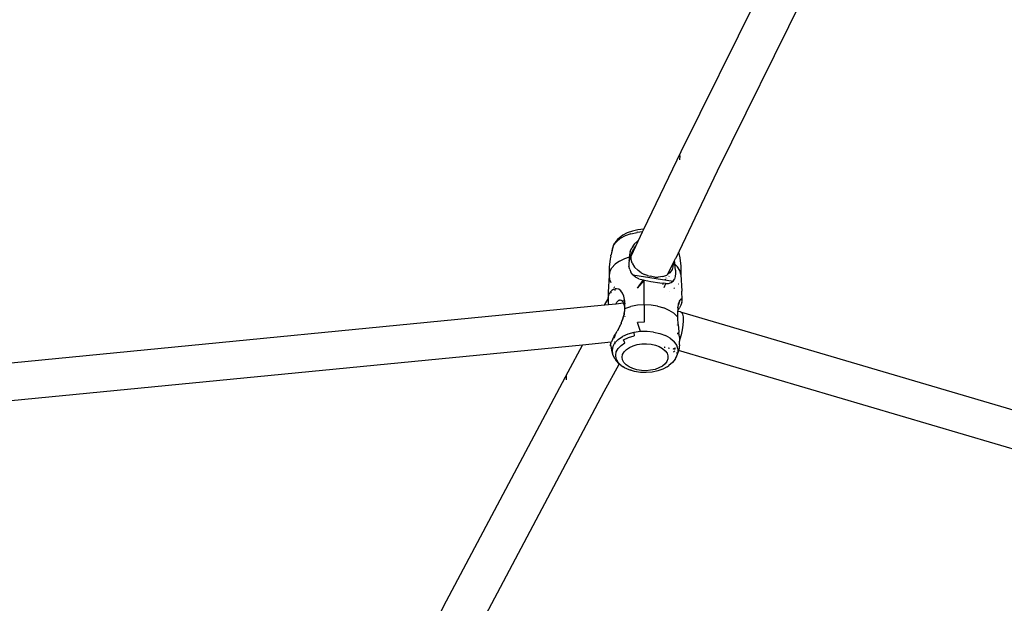
# Model space of a CAD drawing. Units: millimetres. Extents: x -7037 to 377244, y -3372 to 8681.
# Drawn here: x -2250 to -1868, y 2119 to 2346 of the extents above; entities that cross this region are included whole.
import ezdxf

# ---------------------------------------------------------------- set-up
doc = ezdxf.new("R2010")
doc.units = ezdxf.units.MM
doc.layers.add('Toestel 2D', color=7, linetype='Continuous', lineweight=20)
doc.layers.add('VP-EQ', color=7, linetype='Continuous', true_color=0x8a3492)

# ---------------------------------------------------------------- blocks, each defined once
blk = doc.blocks.new('RB1223')
at = {"layer": 'VP-EQ', "color": 0}
for p, q in [((4791.341, -3634.814), (4795.42, -3626.572)), ((4792.753, -3635.564), (4796.826, -3627.331)), ((4789.896, -3637.836), (4791.341, -3634.814)), ((4791.287, -3634.966), (4791.284, -3635.134)), ((4791.145, -3638.941), (4792.753, -3635.564)), ((4789.252, -3637.973), (4789.084, -3638.065)), ((4789.45, -3637.902), (4789.252, -3637.973)), ((4789.389, -3638.008), (4789.633, -3637.956)), ((4789.667, -3637.856), (4789.45, -3637.902)), ((4789.848, -3637.938), (4789.633, -3637.956)), ((4789.634, -3637.947), (4789.667, -3637.94)), ((4789.896, -3637.836), (4789.667, -3637.856)), ((4789.692, -3638.265), (4789.848, -3637.938)), ((4789.848, -3637.938), (4789.896, -3637.836)), ((4788.723, -3638.456), (4788.828, -3638.316)), ((4788.723, -3638.456), (4788.772, -3638.365)), ((4788.872, -3638.231), (4788.772, -3638.365)), ((4788.978, -3638.192), (4788.828, -3638.316)), ((4789.016, -3638.112), (4788.872, -3638.231)), ((4789.167, -3638.088), (4788.978, -3638.192)), ((4789.084, -3638.065), (4789.016, -3638.112)), ((4789.389, -3638.008), (4789.167, -3638.088)), ((4789.645, -3638.293), (4789.52, -3638.412)), ((4789.583, -3638.495), (4789.68, -3638.291)), ((4789.645, -3638.293), (4789.673, -3638.276)), ((4789.692, -3638.265), (4789.673, -3638.276)), ((4789.68, -3638.291), (4789.673, -3638.276)), ((4789.68, -3638.291), (4789.692, -3638.265)), ((4788.669, -3638.605), (4788.625, -3638.816)), ((4788.655, -3638.708), (4788.625, -3638.816)), ((4788.668, -3638.659), (4788.655, -3638.708)), ((4788.697, -3638.528), (4788.668, -3638.65)), ((4788.668, -3638.65), (4788.668, -3638.659)), ((4788.697, -3638.528), (4788.669, -3638.605)), ((4788.723, -3638.456), (4788.697, -3638.528)), ((4789.369, -3638.696), (4789.344, -3638.822)), ((4789.369, -3638.696), (4789.428, -3638.552)), ((4789.401, -3638.874), (4789.583, -3638.495)), ((4789.401, -3638.854), (4789.441, -3638.705)), ((4789.52, -3638.412), (4789.428, -3638.552)), ((4789.441, -3638.705), (4789.503, -3638.592)), ((4789.503, -3638.592), (4789.518, -3638.566)), ((4789.503, -3638.592), (4789.506, -3638.594)), ((4789.518, -3638.566), (4789.583, -3638.495)), ((4791.253, -3638.799), (4791.239, -3638.731)), ((4791.24, -3638.729), (4791.295, -3638.949)), ((4788.589, -3638.986), (4788.551, -3639.307)), ((4788.615, -3638.877), (4788.589, -3638.986)), ((4788.615, -3638.877), (4788.62, -3638.836)), ((4788.624, -3638.823), (4788.62, -3638.836)), ((4788.625, -3638.816), (4788.624, -3638.823)), ((4788.956, -3639.069), (4788.786, -3639.189)), ((4788.956, -3639.069), (4789.16, -3638.97)), ((4789.16, -3638.97), (4789.335, -3638.91)), ((4789.32, -3639.044), (4789.31, -3639.132)), ((4789.31, -3639.132), (4789.318, -3639.265)), ((4789.32, -3639.044), (4789.401, -3638.874)), ((4789.331, -3638.946), (4789.32, -3639.044)), ((4789.331, -3638.946), (4789.379, -3638.841)), ((4789.335, -3638.91), (4789.331, -3638.946)), ((4789.34, -3638.844), (4789.335, -3638.91)), ((4789.344, -3638.822), (4789.34, -3638.844)), ((4789.379, -3638.841), (4789.344, -3638.822)), ((4789.379, -3638.841), (4789.393, -3638.811)), ((4789.401, -3638.874), (4789.401, -3638.854)), ((4789.402, -3639.005), (4789.401, -3638.874)), ((4789.442, -3639.152), (4789.402, -3639.005)), ((4789.442, -3639.152), (4789.535, -3639.308)), ((4790.832, -3639.583), (4791.038, -3639.153)), ((4791.038, -3639.153), (4791.089, -3639.046)), ((4791.038, -3639.153), (4791.039, -3639.179)), ((4791.089, -3639.046), (4791.131, -3638.967)), ((4791.098, -3639.121), (4791.089, -3639.046)), ((4791.1, -3639.188), (4791.098, -3639.121)), ((4791.131, -3638.967), (4791.145, -3638.941)), ((4791.295, -3638.949), (4791.334, -3639.268)), ((4788.551, -3639.307), (4788.547, -3639.63)), ((4788.578, -3639.475), (4788.547, -3639.63)), ((4788.578, -3639.475), (4788.659, -3639.327)), ((4788.786, -3639.189), (4788.659, -3639.327)), ((4789.347, -3639.391), (4789.318, -3639.265)), ((4789.347, -3639.391), (4789.395, -3639.503)), ((4789.468, -3639.603), (4789.395, -3639.503)), ((4789.671, -3639.442), (4789.535, -3639.308)), ((4789.797, -3639.526), (4789.671, -3639.442)), ((4789.797, -3639.526), (4789.921, -3639.587)), ((4790.909, -3639.524), (4790.832, -3639.583)), ((4790.993, -3639.397), (4790.909, -3639.524)), ((4791.026, -3639.293), (4790.993, -3639.397)), ((4791.039, -3639.179), (4791.026, -3639.293)), ((4791.125, -3639.418), (4791.1, -3639.188)), ((4791.1, -3639.188), (4791.201, -3639.291)), ((4791.125, -3639.418), (4791.125, -3639.549)), ((4791.294, -3639.437), (4791.201, -3639.291)), ((4791.338, -3639.591), (4791.294, -3639.437)), ((4791.334, -3639.268), (4791.338, -3639.591)), ((4788.547, -3639.63), (4788.509, -3640.277)), ((4788.547, -3639.63), (4788.566, -3639.786)), ((4788.566, -3639.786), (4788.619, -3639.903)), ((4789.468, -3639.603), (4791.034, -3639.849)), ((4789.573, -3639.69), (4789.468, -3639.603)), ((4789.707, -3639.756), (4789.573, -3639.69)), ((4789.871, -3639.804), (4789.639, -3640.121)), ((4789.91, -3639.812), (4789.639, -3640.121)), ((4789.707, -3639.756), (4789.871, -3639.804)), ((4789.871, -3639.804), (4789.91, -3639.812)), ((4789.91, -3639.812), (4790.045, -3639.838)), ((4789.911, -3640.77), (4789.91, -3639.812)), ((4790.034, -3639.629), (4789.921, -3639.587)), ((4790.034, -3639.629), (4790.137, -3639.658)), ((4790.045, -3639.838), (4790.164, -3639.858)), ((4790.317, -3639.689), (4790.137, -3639.658)), ((4790.164, -3639.858), (4790.519, -3639.913)), ((4790.317, -3639.689), (4790.449, -3639.695)), ((4790.63, -3639.674), (4790.449, -3639.695)), ((4790.519, -3639.913), (4790.628, -3639.929)), ((4790.63, -3639.674), (4790.786, -3639.618)), ((4790.737, -3639.783), (4790.739, -3639.778)), ((4790.761, -3639.731), (4790.764, -3639.725)), ((4790.832, -3639.583), (4790.786, -3639.618)), ((4790.812, -3639.795), (4790.81, -3639.799)), ((4790.83, -3639.755), (4790.828, -3639.76)), ((4790.859, -3639.937), (4790.96, -3639.908)), ((4790.873, -3639.662), (4790.871, -3639.665)), ((4790.96, -3639.908), (4791.034, -3639.849)), ((4791.034, -3639.849), (4791.081, -3639.768)), ((4791.11, -3639.669), (4791.081, -3639.768)), ((4791.125, -3639.549), (4791.11, -3639.669)), ((4791.338, -3639.591), (4791.375, -3640.237)), ((4788.509, -3640.277), (4788.514, -3640.485)), ((4788.602, -3640.27), (4788.553, -3640.354)), ((4788.649, -3640.218), (4788.602, -3640.27)), ((4788.631, -3640.307), (4788.64, -3640.29)), ((4788.734, -3640.161), (4788.649, -3640.218)), ((4788.734, -3640.161), (4788.783, -3640.151)), ((4788.737, -3640.113), (4788.754, -3640.084)), ((4788.74, -3640.065), (4788.75, -3640.077)), ((4788.754, -3640.08), (4788.75, -3640.077)), ((4788.776, -3640.215), (4788.783, -3640.151)), ((4788.831, -3640.142), (4788.783, -3640.151)), ((4788.924, -3640.165), (4788.831, -3640.142)), ((4789.006, -3640.228), (4788.924, -3640.165)), ((4789.069, -3640.318), (4789.006, -3640.228)), ((4790.639, -3639.93), (4790.628, -3639.929)), ((4790.63, -3639.941), (4790.639, -3639.93)), ((4790.63, -3639.941), (4790.631, -3639.946)), ((4790.637, -3639.975), (4790.661, -3639.932)), ((4790.639, -3639.93), (4790.661, -3639.932)), ((4790.742, -3639.94), (4790.661, -3639.932)), ((4790.74, -3639.952), (4790.667, -3640.113)), ((4790.742, -3639.94), (4790.859, -3639.937)), ((4790.909, -3640.239), (4790.899, -3640.245)), ((4791.062, -3640.137), (4791.092, -3640.111)), ((4791.234, -3639.956), (4791.237, -3639.953)), ((4791.38, -3640.571), (4791.375, -3640.237)), ((4788.371, -3640.781), (4788.506, -3640.535)), ((4788.506, -3640.535), (4788.505, -3640.571)), ((4788.505, -3640.571), (4788.507, -3640.678)), ((4788.506, -3640.535), (4788.509, -3640.529)), ((4788.507, -3640.678), (4788.518, -3640.766)), ((4788.514, -3640.485), (4788.509, -3640.529)), ((4788.514, -3640.485), (4788.553, -3640.354)), ((4788.811, -3640.738), (4788.846, -3640.666)), ((4788.882, -3640.623), (4788.846, -3640.666)), ((4788.882, -3640.623), (4788.928, -3640.591)), ((4788.928, -3640.591), (4788.957, -3640.585)), ((4788.957, -3640.585), (4788.981, -3640.58)), ((4789.031, -3640.597), (4788.957, -3640.585)), ((4788.981, -3640.58), (4789.031, -3640.597)), ((4789.031, -3640.597), (4789.038, -3640.599)), ((4789.038, -3640.599), (4789.095, -3640.663)), ((4789.116, -3640.428), (4789.069, -3640.318)), ((4789.095, -3640.663), (4789.111, -3640.708)), ((4789.155, -3640.616), (4789.1, -3640.607)), ((4789.154, -3640.608), (4789.101, -3640.6)), ((4789.148, -3640.559), (4789.116, -3640.428)), ((4789.154, -3640.608), (4789.148, -3640.559)), ((4789.155, -3640.616), (4789.154, -3640.608)), ((4789.164, -3640.699), (4789.155, -3640.616)), ((4791.228, -3640.748), (4791.269, -3640.666)), ((4791.269, -3640.666), (4791.243, -3640.765)), ((4791.28, -3640.639), (4791.269, -3640.666)), ((4791.28, -3640.632), (4791.3, -3640.59)), ((4791.28, -3640.639), (4791.28, -3640.632)), ((4791.333, -3640.546), (4791.3, -3640.59)), ((4791.364, -3640.54), (4791.333, -3640.546)), ((4791.374, -3640.676), (4791.335, -3640.788)), ((4791.38, -3640.571), (4791.364, -3640.54)), ((4791.374, -3640.676), (4791.383, -3640.621)), ((4791.383, -3640.621), (4791.38, -3640.571)), ((4788.371, -3640.781), (4752.116, -3644.324)), ((4788.518, -3640.766), (4788.371, -3640.781)), ((4788.811, -3640.738), (4788.518, -3640.766)), ((4789.111, -3640.708), (4788.811, -3640.738)), ((4789.135, -3641.041), (4789.104, -3641.206)), ((4789.155, -3640.704), (4789.111, -3640.708)), ((4789.132, -3640.769), (4789.111, -3640.708)), ((4789.132, -3640.769), (4789.144, -3640.881)), ((4789.132, -3640.769), (4789.149, -3640.775)), ((4789.139, -3641.024), (4789.135, -3641.041)), ((4789.135, -3641.041), (4789.137, -3641.094)), ((4789.137, -3641.094), (4789.153, -3641.002)), ((4789.141, -3640.951), (4789.139, -3641.024)), ((4789.145, -3640.895), (4789.141, -3640.951)), ((4789.149, -3640.775), (4789.144, -3640.881)), ((4789.144, -3640.881), (4789.144, -3640.889)), ((4789.144, -3640.889), (4789.145, -3640.895)), ((4789.152, -3640.715), (4789.149, -3640.775)), ((4789.149, -3640.775), (4789.163, -3640.774)), ((4789.155, -3640.704), (4789.152, -3640.715)), ((4789.153, -3641.002), (4789.161, -3640.911)), ((4789.155, -3640.715), (4789.155, -3640.704)), ((4789.164, -3640.706), (4789.155, -3640.704)), ((4789.161, -3640.911), (4789.163, -3640.774)), ((4789.161, -3640.911), (4789.394, -3640.836)), ((4789.163, -3640.774), (4789.164, -3640.706)), ((4789.164, -3640.706), (4789.164, -3640.699)), ((4789.647, -3640.789), (4789.394, -3640.836)), ((4789.911, -3640.77), (4789.647, -3640.789)), ((4790.176, -3640.781), (4789.911, -3640.77)), ((4789.911, -3640.77), (4789.911, -3641.096)), ((4790.432, -3640.822), (4790.176, -3640.781)), ((4790.432, -3640.822), (4790.671, -3640.89)), ((4790.884, -3640.984), (4790.671, -3640.89)), ((4791.063, -3641.099), (4790.884, -3640.984)), ((4791.2, -3640.81), (4791.201, -3640.806)), ((4791.208, -3641.029), (4791.201, -3641.232)), ((4791.211, -3640.997), (4791.208, -3641.023)), ((4791.208, -3641.023), (4791.208, -3641.029)), ((4791.319, -3641.047), (4791.208, -3641.029)), ((4791.222, -3640.887), (4791.211, -3640.997)), ((4791.211, -3640.997), (4791.238, -3640.957)), ((4791.222, -3640.887), (4791.243, -3640.765)), ((4791.238, -3640.957), (4791.286, -3640.882)), ((4791.335, -3640.788), (4791.286, -3640.882)), ((4791.303, -3641.055), (4791.319, -3641.047)), ((4791.319, -3641.047), (4791.366, -3641.065)), ((4791.366, -3641.065), (4791.401, -3641.132)), ((4824.434, -3650.822), (4791.366, -3641.065)), ((4789.017, -3641.484), (4789.054, -3641.377)), ((4789.103, -3641.208), (4789.054, -3641.377)), ((4789.054, -3641.377), (4789.082, -3641.314)), ((4789.082, -3641.314), (4789.111, -3641.21)), ((4789.104, -3641.206), (4789.103, -3641.208)), ((4789.103, -3641.208), (4789.111, -3641.21)), ((4789.111, -3641.21), (4789.127, -3641.155)), ((4789.127, -3641.155), (4789.137, -3641.094)), ((4789.137, -3641.094), (4789.135, -3641.174)), ((4789.154, -3641.216), (4789.163, -3641.218)), ((4789.912, -3641.44), (4789.656, -3641.458)), ((4789.911, -3641.096), (4789.912, -3641.44)), ((4791.063, -3641.099), (4791.182, -3641.216)), ((4791.182, -3641.216), (4791.181, -3641.214)), ((4791.182, -3641.216), (4791.201, -3641.232)), ((4791.201, -3641.232), (4791.206, -3641.327)), ((4791.206, -3641.327), (4791.219, -3641.487)), ((4791.401, -3641.132), (4791.422, -3641.241)), ((4791.427, -3641.387), (4791.415, -3641.558)), ((4791.422, -3641.241), (4791.427, -3641.387)), ((4788.789, -3641.916), (4788.857, -3641.798)), ((4788.938, -3641.652), (4788.857, -3641.798)), ((4788.905, -3641.727), (4788.896, -3641.745)), ((4788.938, -3641.652), (4788.977, -3641.57)), ((4788.977, -3641.57), (4788.94, -3641.653)), ((4788.977, -3641.57), (4788.978, -3641.566)), ((4788.978, -3641.566), (4788.991, -3641.541)), ((4788.991, -3641.541), (4788.996, -3641.529)), ((4789.011, -3641.49), (4788.996, -3641.529)), ((4789.017, -3641.484), (4789.011, -3641.49)), ((4789.76, -3641.808), (4789.509, -3641.845)), ((4789.76, -3641.808), (4789.656, -3641.458)), ((4790.02, -3641.801), (4789.76, -3641.808)), ((4790.276, -3641.826), (4790.02, -3641.801)), ((4790.276, -3641.826), (4790.518, -3641.88)), ((4791.199, -3641.561), (4791.198, -3641.553)), ((4791.219, -3641.487), (4791.236, -3641.656)), ((4791.236, -3641.656), (4791.256, -3641.839)), ((4791.388, -3641.743), (4791.348, -3641.93)), ((4791.415, -3641.558), (4791.388, -3641.743)), ((4788.631, -3642.226), (4788.639, -3642.204)), ((4788.693, -3642.087), (4788.639, -3642.204)), ((4788.693, -3642.087), (4788.734, -3642.011)), ((4788.701, -3641.962), (4788.701, -3641.965)), ((4788.757, -3642.017), (4788.727, -3642.078)), ((4788.734, -3642.011), (4788.789, -3641.916)), ((4788.786, -3641.959), (4788.757, -3642.017)), ((4788.772, -3642.212), (4788.757, -3642.214)), ((4788.897, -3642.118), (4788.77, -3642.251)), ((4788.897, -3642.118), (4789.068, -3642.003)), ((4788.926, -3642.197), (4788.919, -3642.198)), ((4789.275, -3641.911), (4789.068, -3642.003)), ((4789.103, -3642.125), (4789.301, -3642.036)), ((4789.164, -3642.244), (4789.103, -3642.125)), ((4789.509, -3641.845), (4789.275, -3641.911)), ((4789.301, -3642.036), (4789.526, -3641.973)), ((4789.509, -3641.845), (4789.526, -3641.973)), ((4790.518, -3641.88), (4790.737, -3641.961)), ((4790.924, -3642.067), (4790.737, -3641.961)), ((4790.924, -3642.067), (4791.07, -3642.193)), ((4791.171, -3642.334), (4791.07, -3642.193)), ((4791.216, -3641.91), (4791.214, -3641.861)), ((4791.275, -3642.022), (4791.256, -3641.839)), ((4791.275, -3642.022), (4791.282, -3642.143)), ((4791.282, -3642.143), (4791.279, -3642.152)), ((4791.279, -3642.152), (4791.285, -3642.18)), ((4791.296, -3642.106), (4791.282, -3642.143)), ((4791.283, -3642.324), (4791.285, -3642.18)), ((4791.348, -3641.93), (4791.296, -3642.106)), ((4787.518, -3642.335), (4752.039, -3645.801)), ((4786.951, -3643.368), (4787.518, -3642.335)), ((4788.631, -3642.226), (4787.518, -3642.335)), ((4788.603, -3642.357), (4788.605, -3642.317)), ((4788.607, -3642.359), (4788.603, -3642.357)), ((4788.614, -3642.275), (4788.605, -3642.317)), ((4788.613, -3642.363), (4788.607, -3642.359)), ((4788.608, -3642.368), (4788.607, -3642.359)), ((4788.608, -3642.368), (4788.646, -3642.533)), ((4788.618, -3642.352), (4788.613, -3642.363)), ((4788.614, -3642.275), (4788.631, -3642.226)), ((4788.646, -3642.533), (4788.682, -3642.679)), ((4788.663, -3642.536), (4788.661, -3642.547)), ((4788.661, -3642.547), (4788.682, -3642.679)), ((4788.691, -3642.394), (4788.663, -3642.536)), ((4788.762, -3642.264), (4788.691, -3642.394)), ((4788.766, -3642.257), (4788.762, -3642.264)), ((4788.762, -3642.264), (4788.776, -3642.266)), ((4788.77, -3642.251), (4788.766, -3642.257)), ((4788.774, -3642.261), (4788.766, -3642.257)), ((4788.802, -3642.729), (4788.827, -3642.594)), ((4788.827, -3642.594), (4788.898, -3642.465)), ((4788.898, -3642.465), (4789.012, -3642.346)), ((4789.012, -3642.346), (4789.164, -3642.244)), ((4789.071, -3642.695), (4789.127, -3642.594)), ((4789.127, -3642.594), (4789.216, -3642.502)), ((4789.216, -3642.502), (4789.334, -3642.422)), ((4789.334, -3642.422), (4789.478, -3642.357)), ((4789.478, -3642.357), (4789.641, -3642.312)), ((4789.641, -3642.312), (4789.816, -3642.286)), ((4789.816, -3642.286), (4789.997, -3642.281)), ((4789.997, -3642.281), (4790.175, -3642.298)), ((4790.175, -3642.298), (4790.344, -3642.336)), ((4790.344, -3642.336), (4790.496, -3642.393)), ((4790.496, -3642.393), (4790.626, -3642.467)), ((4790.626, -3642.467), (4790.728, -3642.554)), ((4790.682, -3642.429), (4790.685, -3642.427)), ((4790.727, -3642.434), (4790.685, -3642.427)), ((4790.727, -3642.43), (4790.693, -3642.421)), ((4790.728, -3642.554), (4790.798, -3642.652)), ((4790.892, -3642.46), (4790.837, -3642.451)), ((4791.058, -3642.486), (4791.033, -3642.476)), ((4791.058, -3642.486), (4791.034, -3642.482)), ((4791.054, -3642.592), (4791.072, -3642.585)), ((4791.114, -3642.455), (4791.058, -3642.486)), ((4791.111, -3642.502), (4791.058, -3642.486)), ((4791.072, -3642.585), (4791.101, -3642.558)), ((4791.122, -3642.445), (4791.114, -3642.455)), ((4791.221, -3642.484), (4791.171, -3642.334)), ((4791.213, -3642.532), (4791.199, -3642.528)), ((4791.221, -3642.484), (4791.219, -3642.636)), ((4791.242, -3642.54), (4791.219, -3642.636)), ((4791.242, -3642.54), (4791.249, -3642.513)), ((4824.386, -3652.324), (4791.242, -3642.54)), ((4791.263, -3642.454), (4791.249, -3642.513)), ((4791.266, -3642.44), (4791.263, -3642.454)), ((4791.273, -3642.41), (4791.266, -3642.44)), ((4791.283, -3642.324), (4791.273, -3642.41)), ((4788.682, -3642.679), (4788.685, -3642.699)), ((4788.685, -3642.699), (4788.761, -3642.845)), ((4788.761, -3642.845), (4788.764, -3642.849)), ((4788.764, -3642.849), (4788.808, -3642.934)), ((4788.823, -3642.864), (4788.802, -3642.729)), ((4788.927, -3643.062), (4788.808, -3642.934)), ((4788.815, -3642.903), (4788.88, -3642.974)), ((4788.88, -3642.974), (4788.823, -3642.864)), ((4788.891, -3642.994), (4788.88, -3642.974)), ((4789.051, -3642.801), (4789.071, -3642.695)), ((4789.068, -3642.906), (4789.051, -3642.801)), ((4789.121, -3643.008), (4789.068, -3642.906)), ((4790.793, -3642.966), (4790.721, -3643.064)), ((4790.831, -3642.863), (4790.793, -3642.966)), ((4790.798, -3642.652), (4790.833, -3642.756)), ((4790.833, -3642.756), (4790.831, -3642.863)), ((4791.115, -3642.876), (4791.015, -3643.01)), ((4791.115, -3642.876), (4791.164, -3642.785)), ((4791.134, -3642.827), (4791.164, -3642.785)), ((4791.164, -3642.785), (4791.216, -3642.643)), ((4791.191, -3642.628), (4791.169, -3642.655)), ((4791.216, -3642.643), (4791.219, -3642.636)), ((4791.216, -3642.643), (4791.217, -3642.639)), ((4788.351, -3644.143), (4788.939, -3643.07)), ((4789.001, -3643.113), (4788.891, -3642.994)), ((4788.939, -3643.07), (4788.927, -3643.062)), ((4789.001, -3643.113), (4788.939, -3643.07)), ((4789.001, -3643.113), (4789.088, -3643.174)), ((4789.15, -3643.217), (4789.088, -3643.174)), ((4789.207, -3643.101), (4789.121, -3643.008)), ((4789.332, -3643.301), (4789.15, -3643.217)), ((4789.323, -3643.182), (4789.207, -3643.101)), ((4789.465, -3643.248), (4789.323, -3643.182)), ((4789.538, -3643.362), (4789.332, -3643.301)), ((4789.406, -3643.301), (4789.389, -3643.296)), ((4789.627, -3643.296), (4789.465, -3643.248)), ((4789.801, -3643.323), (4789.627, -3643.296)), ((4789.981, -3643.329), (4789.801, -3643.323)), ((4790.16, -3643.314), (4789.981, -3643.329)), ((4790.33, -3643.278), (4790.16, -3643.314)), ((4790.438, -3643.34), (4790.221, -3643.386)), ((4790.484, -3643.223), (4790.33, -3643.278)), ((4790.635, -3643.269), (4790.438, -3643.34)), ((4790.616, -3643.15), (4790.484, -3643.223)), ((4790.721, -3643.064), (4790.616, -3643.15)), ((4790.804, -3643.176), (4790.635, -3643.269)), ((4790.804, -3643.176), (4790.871, -3643.13)), ((4791.015, -3643.01), (4790.871, -3643.13)), ((4782.233, -3652.266), (4786.951, -3643.368)), ((4786.897, -3643.681), (4786.898, -3643.516)), ((4789.761, -3643.397), (4789.538, -3643.362)), ((4789.992, -3643.405), (4789.761, -3643.397)), ((4790.221, -3643.386), (4789.992, -3643.405)), ((4783.638, -3653.031), (4788.351, -3644.143)), ((4777.867, -3660.774), (4782.233, -3652.266))]:
    blk.add_line(p, q, dxfattribs=at)
blk = doc.blocks.new('VPL-14-RB1223')
at = {"layer": 'Toestel 2D', "color": 0, "xscale": 10, "yscale": 10, "zscale": 10}
blk.add_blockref('RB1223', (-49906.46, 38642.91), dxfattribs=at)

msp = doc.modelspace()

# ---------------------------------------------------------------- block references
msp.add_blockref('VPL-14-RB1223', (0, 0))

doc.saveas('drawing.dxf')
